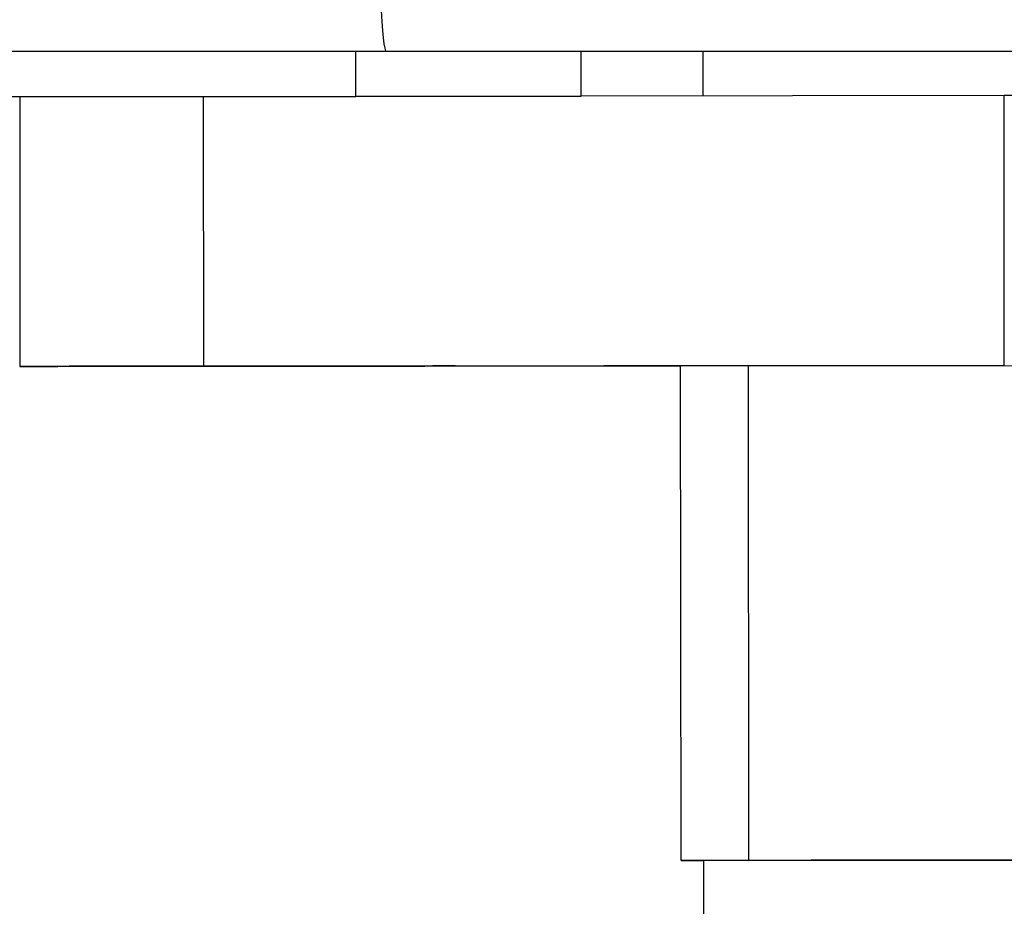
# Model space of a CAD drawing. Units: millimetres. Extents: x 0 to 4511, y 0 to 3217.
# Drawn here: x 785 to 806, y 1992 to 2012 of the extents above; entities that cross this region are included whole.
import ezdxf

# ---------------------------------------------------------------- set-up
doc = ezdxf.new("R2010")
doc.units = ezdxf.units.MM
doc.layers.add('LG-AIRCON', color=3, linetype='Continuous')

msp = doc.modelspace()

# ---------------------------------------------------------------- linework, layer by layer
at = {"layer": 'LG-AIRCON', "linetype": 'Continuous'}
for p, q in [((792.702, 2011.15), (770.398, 2011.15)), ((792.021, 2010.15), (792.021, 2011.15)), ((1154.34, 2011.15), (792.702, 2011.15)), ((797.021, 2011.15), (797.021, 2010.15)), ((799.736, 2011.15), (799.737, 2010.164)), ((758.521, 2010.15), (792.021, 2010.15)), ((784.555, 2010.15), (784.56, 2004.15)), ((788.632, 2010.15), (788.637, 2004.154)), ((797.021, 2010.15), (792.021, 2010.15)), ((806.429, 2010.17), (797.021, 2010.161)), ((806.435, 2004.17), (806.429, 2010.17)), ((806.435, 2004.17), (788.637, 2004.154)), ((788.639, 2004.154), (799.241, 2004.163)), ((799.251, 1993.163), (799.241, 2004.163)), ((800.741, 2004.165), (814.74, 2004.177)), ((800.741, 2004.165), (800.751, 1993.165)), ((799.253, 1993.163), (799.251, 1993.163)), ((799.752, 1993.164), (799.754, 1990.55)), ((800.751, 1993.165), (814.75, 1993.177))]:
    msp.add_line(p, q, dxfattribs=at)
for centre, major_axis, ratio, start_param, end_param in [((792.702, 2015.15), (0, 4), 0.04525, 1.570796, 3.141593), ((816.237, 2010.179), (-20, -0.018), 0.000006, 4.200124, 5.224903), ((792.56, 2004.157), (8, 0.007), 0.000006, 2.08331, 4.200124), ((802.241, 2004.166), (-3, -0.003), 0.000006, 5.236112, 6.28331), ((802.251, 1993.166), (3, 0.003), 0.000006, 2.09452, 3.141717), ((802.253, 1993.166), (3, 0.003), 0.000006, 3.141717, 3.72666), ((816.252, 1993.179), (16.5, 0.015), 0.000006, 1.570921, 3.141624)]:
    msp.add_ellipse(centre, major_axis=major_axis, ratio=ratio, start_param=start_param, end_param=end_param, dxfattribs=at)
msp.add_ellipse((791.242, 2004.156), major_axis=(3, 0.003), ratio=0.000006, dxfattribs=at)

doc.saveas('drawing.dxf')
